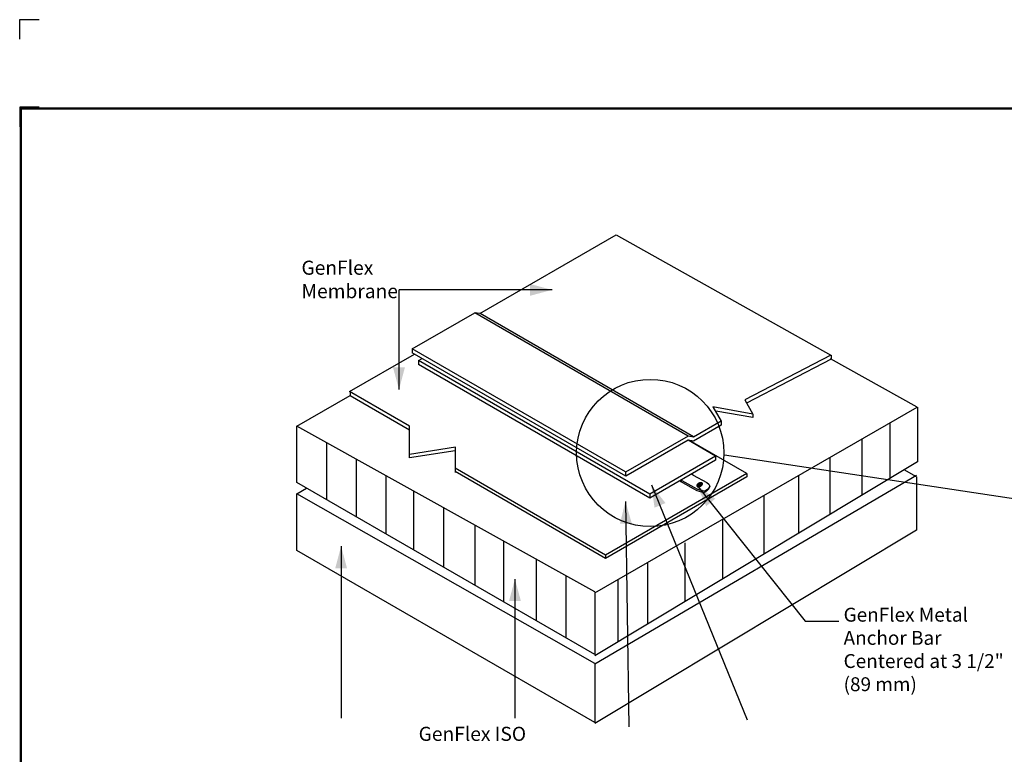
# Model space of a CAD drawing. Extents: x -8.8 to 11.2, y -3 to 13.7.
# Drawn here: x -8.8 to 3.7, y 4.4 to 13.7 of the extents above; entities that cross this region are included whole.
import ezdxf
from ezdxf.enums import TextEntityAlignment as Align

# ---------------------------------------------------------------- set-up
doc = ezdxf.new("R2010")
doc.units = 0
doc.header["$LTSCALE"] = 0.2
doc.header["$MEASUREMENT"] = 0
doc.layers.get('0').update_dxf_attribs({"linetype": 'CONTINUOUS'})
doc.layers.get('Defpoints').update_dxf_attribs({"linetype": 'CONTINUOUS'})
for name, color, linetype in [('FSBP-TTLB-BORDER', 7, 'CONTINUOUS'), ('FSBP-TTLB-TEXT', 7, 'CONTINUOUS'), ('NONE', 7, 'CONTINUOUS')]:
    doc.layers.add(name, color=color, linetype=linetype)
doc.styles.add('ARIAL', font='arial.ttf')
doc.styles.add('ARIAL_BOLD', font='txt')

# ---------------------------------------------------------------- blocks, each defined once
blk = doc.blocks.new('A$C76313A3A')
at = {"layer": 'Defpoints', "linetype": 'Continuous', "ltscale": 1.75}
blk.add_lwpolyline([(0, 8.2558), (0, 8.3808), (0.125, 8.3808)], dxfattribs=at)
at = {"layer": 'Defpoints', "color": 1}
blk.add_lwpolyline([(0.125, 7.8232), (0, 7.8232), (0, 7.6982)], dxfattribs=at)
at = {"layer": 'FSBP-TTLB-BORDER', "const_width": 0.0156}
blk.add_lwpolyline([(10.0078, 1.3154), (10.0078, 7.8154), (0.0078, 7.8154), (0.0078, 1.3154)], dxfattribs=at)
at = {"layer": 'FSBP-TTLB-TEXT'}
for tag, height, style, p in [('MAXIMUM_WARRANTY', 0.0938, 'ARIAL_BOLD', (9.0277, 1.4274)), ('ACCPT_SYSTEMS_LINE_1', 0.069, 'ARIAL', (5.397, 0.6905))]:
    blk.add_attdef(tag, text='', height=height, dxfattribs=dict(at, style=style)).set_placement(p, align=Align.MIDDLE_LEFT)
for tag, style, p in [('DETAIL_DESCP_LINE_1', 'ARIAL_BOLD', (4.9867, 1.1279)), ('ISSUE_REV_DATE', 'ARIAL', (8.0532, 0.9513))]:
    blk.add_attdef(tag, text='', height=0.1094, dxfattribs=dict(at, style=style)).set_placement(p, align=Align.MIDDLE_CENTER)
at = {"layer": 'FSBP-TTLB-TEXT', "style": 'ARIAL', "width": 0.9375}
blk.add_attdef('DETAIL_NUMBER', text='', height=0.2188, dxfattribs=at).set_placement((9.2806, 0.8688), align=Align.MIDDLE_CENTER)

msp = doc.modelspace()

# ---------------------------------------------------------------- linework, layer by layer
at = {"layer": 'NONE', "color": 170, "linetype": 'Continuous'}
for p, q in [((-2.949, 9.979), (-1.214, 10.981)), ((-1.214, 10.981), (1.519, 9.45)), ((-2.031, 10.282), (-3.98, 10.282)), ((-3.98, 9.012), (-3.98, 10.282)), ((-3.813, 9.53), (-3.016, 9.99)), ((-2.948, 9.979), (-3.017, 9.991)), ((-0.297, 8.42), (-3.016, 9.99)), ((-0.23, 8.409), (-2.948, 9.979)), ((-1.098, 7.963), (-3.813, 9.53)), ((-3.813, 9.53), (-3.813, 9.481)), ((-4.609, 8.986), (-3.783, 9.463)), ((-1.091, 7.909), (-3.813, 9.481)), ((-3.732, 9.382), (-3.687, 9.408)), ((1.519, 9.45), (0.422, 8.88)), ((1.522, 9.45), (1.522, 9.401)), ((-0.786, 7.681), (-3.732, 9.382)), ((-3.732, 9.382), (-3.732, 9.329)), ((-0.785, 7.628), (-3.732, 9.329)), ((1.522, 9.401), (0.445, 8.84)), ((2.618, 8.789), (1.514, 9.403)), ((-5.281, 8.546), (-4.604, 8.937)), ((-3.847, 8.546), (-4.609, 8.986)), ((-4.601, 8.99), (-4.601, 8.93)), ((-3.847, 8.495), (-4.601, 8.93)), ((-1.485, 6.42), (2.618, 8.789)), ((0.526, 8.699), (0.017, 8.79)), ((0.017, 8.79), (0.121, 8.609)), ((0.422, 8.88), (0.526, 8.699)), ((2.622, 8.787), (2.622, 8.092)), ((0.526, 8.654), (0.054, 8.737)), ((0.526, 8.699), (0.526, 8.654)), ((-5.281, 7.826), (-5.281, 8.546)), ((-1.485, 6.435), (-5.281, 8.546)), ((-3.847, 8.141), (-3.847, 8.546)), ((0.121, 8.609), (-0.229, 8.407)), ((0.121, 8.558), (-0.229, 8.355)), ((0.121, 8.609), (0.121, 8.558)), ((2.27, 8.588), (2.27, 7.88)), ((-0.297, 8.419), (-1.094, 7.959)), ((-0.229, 8.407), (-0.297, 8.419)), ((-4.902, 8.336), (-4.902, 7.608)), ((-3.262, 8.276), (-3.847, 8.186)), ((-3.262, 7.956), (-3.262, 8.276)), ((-0.298, 8.367), (-1.091, 7.909)), ((-0.229, 8.355), (-0.298, 8.367)), ((0.05, 8.164), (-0.298, 8.365)), ((0.449, 7.943), (-0.279, 8.363)), ((1.912, 8.381), (1.912, 7.665)), ((-3.266, 8.23), (-3.847, 8.141)), ((0.05, 8.164), (-0.786, 7.681)), ((0.05, 8.164), (0.05, 8.111)), ((4.753, 7.481), (0.163, 8.178)), ((-4.525, 8.126), (-4.525, 7.39)), ((2.622, 8.092), (-1.485, 5.621)), ((0.05, 8.111), (-0.785, 7.628)), ((1.505, 8.146), (1.505, 7.42)), ((-4.147, 7.916), (-4.147, 7.172)), ((-1.35, 6.904), (-3.267, 8.011)), ((-1.35, 6.859), (-3.267, 7.966)), ((-1.485, 5.519), (2.611, 7.92)), ((0.449, 7.943), (-1.35, 6.904)), ((-1.094, 7.959), (-1.094, 7.911)), ((-0.231, 7.919), (-0.257, 7.933)), ((0.449, 7.943), (0.449, 7.898)), ((1.106, 7.916), (1.106, 7.18)), ((2.611, 7.9), (2.451, 7.989)), ((2.611, 7.9), (2.611, 7.221)), ((-1.485, 5.635), (-5.281, 7.826)), ((0.449, 7.898), (-1.35, 6.859)), ((-0.767, 7.796), (0.455, 4.803)), ((-0.39, 7.838), (-0.406, 7.847)), ((-0.373, 7.846), (-0.39, 7.856)), ((-0.187, 7.792), (1.19, 6.063)), ((-5.281, 7.682), (-5.156, 7.754)), ((-5.281, 6.962), (-5.281, 7.682)), ((-1.485, 5.523), (-5.281, 7.682)), ((-3.796, 7.721), (-3.796, 6.969)), ((-0.786, 7.681), (-0.786, 7.628)), ((0.665, 7.665), (0.665, 6.914)), ((-1.097, 7.587), (-1.052, 4.713)), ((-3.415, 7.508), (-3.415, 6.749)), ((-3.014, 7.286), (-3.014, 6.518)), ((0.14, 7.358), (0.14, 6.599)), ((2.611, 7.221), (-1.485, 4.757)), ((-2.65, 7.083), (-2.65, 6.307)), ((-0.34, 7.061), (-0.34, 6.31)), ((-1.485, 4.771), (-5.281, 6.962)), ((-4.717, 7.016), (-4.717, 4.826)), ((-1.35, 6.904), (-1.35, 6.859)), ((-2.232, 6.851), (-2.232, 6.066)), ((-0.817, 6.806), (-0.817, 6.023)), ((-2.504, 6.598), (-2.504, 4.826)), ((-1.855, 6.641), (-1.855, 5.848)), ((-1.195, 6.587), (-1.195, 5.796)), ((-1.485, 6.435), (-1.485, 5.635)), ((1.19, 6.063), (1.619, 6.063)), ((-1.485, 5.519), (-1.485, 4.771))]:
    msp.add_line(p, q, dxfattribs=at)
at = {"layer": 'NONE', "color": 170, "linetype": 'Continuous', "flags": 128}
for points in [[(-0.234, 7.921), (-0.059, 7.826), (-0.036, 7.808), (-0.023, 7.781), (-0.041, 7.742), (-0.061, 7.723), (-0.092, 7.702), (-0.125, 7.704), (-0.182, 7.721), (-0.231, 7.749), (-0.394, 7.839)], [(-0.234, 7.921), (-0.059, 7.826), (-0.035, 7.806), (-0.022, 7.779), (-0.033, 7.758), (-0.053, 7.739), (-0.084, 7.718), (-0.117, 7.72), (-0.174, 7.737), (-0.223, 7.765), (-0.375, 7.847)]]:
    msp.add_lwpolyline(points, dxfattribs=at)
at = {"layer": 'NONE', "color": 170, "linetype": 'Continuous'}
msp.add_lwpolyline([(-0.146, 7.808), (-0.153, 7.804), (-0.15, 7.799), (-0.153, 7.798), (-0.156, 7.802), (-0.163, 7.798), (-0.165, 7.801), (-0.158, 7.805), (-0.159, 7.807), (-0.155, 7.81), (-0.154, 7.807), (-0.148, 7.811)], close=True, dxfattribs=at)
msp.add_circle((-0.781, 8.204), 0.938, dxfattribs=at)
for points, knots in [([(-0.117, 7.816), (-0.119, 7.818), (-0.12, 7.82), (-0.122, 7.822), (-0.124, 7.823), (-0.126, 7.824), (-0.128, 7.824), (-0.13, 7.825), (-0.132, 7.825), (-0.134, 7.825), (-0.136, 7.825), (-0.14, 7.825), (-0.145, 7.824), (-0.149, 7.823), (-0.153, 7.822), (-0.158, 7.82), (-0.163, 7.817), (-0.166, 7.816), (-0.169, 7.814), (-0.173, 7.811), (-0.177, 7.808), (-0.179, 7.806), (-0.18, 7.804), (-0.182, 7.802), (-0.183, 7.8), (-0.185, 7.798), (-0.186, 7.796), (-0.186, 7.794), (-0.187, 7.793), (-0.187, 7.791), (-0.188, 7.789), (-0.188, 7.788), (-0.188, 7.786), (-0.187, 7.783), (-0.186, 7.781), (-0.185, 7.779), (-0.184, 7.778), (-0.182, 7.777), (-0.181, 7.776), (-0.178, 7.775), (-0.176, 7.774), (-0.173, 7.773), (-0.17, 7.773), (-0.168, 7.773), (-0.166, 7.773), (-0.163, 7.773), (-0.16, 7.774), (-0.155, 7.775), (-0.15, 7.776), (-0.144, 7.779), (-0.138, 7.782), (-0.134, 7.785), (-0.13, 7.788), (-0.127, 7.79), (-0.125, 7.793), (-0.123, 7.795), (-0.121, 7.798), (-0.119, 7.8), (-0.118, 7.802), (-0.117, 7.805), (-0.116, 7.807), (-0.116, 7.81), (-0.116, 7.812), (-0.117, 7.814), (-0.117, 7.816), (-0.121, 7.815), (-0.124, 7.814), (-0.124, 7.811), (-0.124, 7.809), (-0.124, 7.807), (-0.125, 7.804), (-0.126, 7.802), (-0.128, 7.799), (-0.133, 7.794), (-0.135, 7.792), (-0.143, 7.786), (-0.143, 7.786), (-0.153, 7.782), (-0.161, 7.78), (-0.169, 7.78), (-0.174, 7.782), (-0.176, 7.783), (-0.18, 7.786), (-0.182, 7.793), (-0.176, 7.805), (-0.168, 7.811), (-0.163, 7.816), (-0.156, 7.819), (-0.152, 7.82), (-0.15, 7.82), (-0.149, 7.821), (-0.145, 7.822), (-0.142, 7.822), (-0.142, 7.822), (-0.135, 7.822), (-0.133, 7.821), (-0.131, 7.821), (-0.13, 7.82), (-0.128, 7.819), (-0.125, 7.816), (-0.124, 7.814)], [0, 0, 0, 1, 1, 2, 2, 3, 3, 4, 4, 5, 5, 6, 6, 7, 7, 8, 8, 9, 9, 10, 10, 11, 11, 12, 12, 13, 13, 14, 14, 15, 15, 16, 16, 17, 17, 18, 18, 19, 19, 20, 20, 21, 21, 22, 22, 23, 23, 24, 24, 25, 25, 26, 26, 27, 27, 28, 28, 29, 29, 30, 30, 31, 31, 32, 32, 33, 33, 34, 34, 35, 35, 36, 36, 37, 37, 38, 38, 39, 40, 40, 41, 41, 42, 43, 44, 44, 45, 46, 46, 47, 47, 48, 48, 49, 49, 50, 50, 51, 51, 52, 52, 52]), ([(-0.141, 7.804), (-0.141, 7.803), (-0.141, 7.802), (-0.142, 7.8), (-0.144, 7.798), (-0.146, 7.796), (-0.149, 7.794), (-0.152, 7.793), (-0.155, 7.792), (-0.158, 7.792), (-0.16, 7.792), (-0.161, 7.792), (-0.162, 7.793)], [0, 0, 0, 1, 1, 2, 2, 3, 3, 4, 4, 5, 5, 6, 6, 6])]:
    msp.add_open_spline(points, degree=2, knots=knots, dxfattribs=at)
for points in [[(-0.128, 7.824), (-0.121, 7.823), (-0.115, 7.813), (-0.119, 7.799), (-0.131, 7.786), (-0.15, 7.776), (-0.169, 7.772), (-0.183, 7.776), (-0.189, 7.785), (-0.185, 7.799), (-0.172, 7.812), (-0.154, 7.822), (-0.135, 7.826), (-0.128, 7.824)], [(-0.133, 7.821), (-0.127, 7.82), (-0.123, 7.812), (-0.126, 7.801), (-0.136, 7.79), (-0.151, 7.783), (-0.166, 7.78), (-0.177, 7.782), (-0.182, 7.79), (-0.179, 7.801), (-0.169, 7.812), (-0.154, 7.82), (-0.139, 7.823), (-0.133, 7.821)], [(-0.145, 7.814), (-0.142, 7.813), (-0.139, 7.809), (-0.141, 7.804), (-0.146, 7.798), (-0.154, 7.794), (-0.162, 7.792), (-0.168, 7.794), (-0.17, 7.798), (-0.169, 7.804), (-0.163, 7.809), (-0.156, 7.813), (-0.148, 7.815), (-0.145, 7.814)]]:
    msp.add_open_spline(points, degree=2, dxfattribs=at)
at = {"layer": 'NONE', "color": 170}
for points in [[(-2.031, 10.282), (-2.312, 10.206), (-2.312, 10.357)], [(-3.98, 9.012), (-4.056, 9.293), (-3.905, 9.293)], [(-0.767, 7.796), (-0.587, 7.566), (-0.726, 7.507)], [(-0.187, 7.792), (0.048, 7.621), (-0.069, 7.526)], [(-1.097, 7.587), (-1.016, 7.307), (-1.167, 7.304)], [(-4.717, 7.016), (-4.642, 6.735), (-4.792, 6.735)], [(-2.504, 6.598), (-2.428, 6.317), (-2.579, 6.317)]]:
    msp.add_solid(points, dxfattribs=at)

# ---------------------------------------------------------------- block references
at = {"xscale": 2, "yscale": 2, "zscale": 2}
msp.add_blockref('A$C76313A3A', (-8.81, -3.037), dxfattribs=at)

# ---------------------------------------------------------------- texts
at = {"layer": 'NONE', "color": 170, "attachment_point": 1, "style": 'ARIAL'}
for s, insert, char_height, width in [('GenFlex Membrane', (-5.222, 10.654), 0.1792, 1.47656), ('GenFlex Metal Anchor Bar Centered at 3 1/2" (89 mm)', (1.681, 6.232), 0.17713, 2.27778)]:
    msp.add_mtext(s, dxfattribs=dict(at, insert=insert, char_height=char_height, width=width))
at = {"layer": 'NONE', "color": 170, "insert": (-3.73, 4.715), "char_height": 0.1792, "attachment_point": 1, "style": 'ARIAL'}
msp.add_mtext('GenFlex ISO', dxfattribs=at)

doc.saveas('drawing.dxf')
